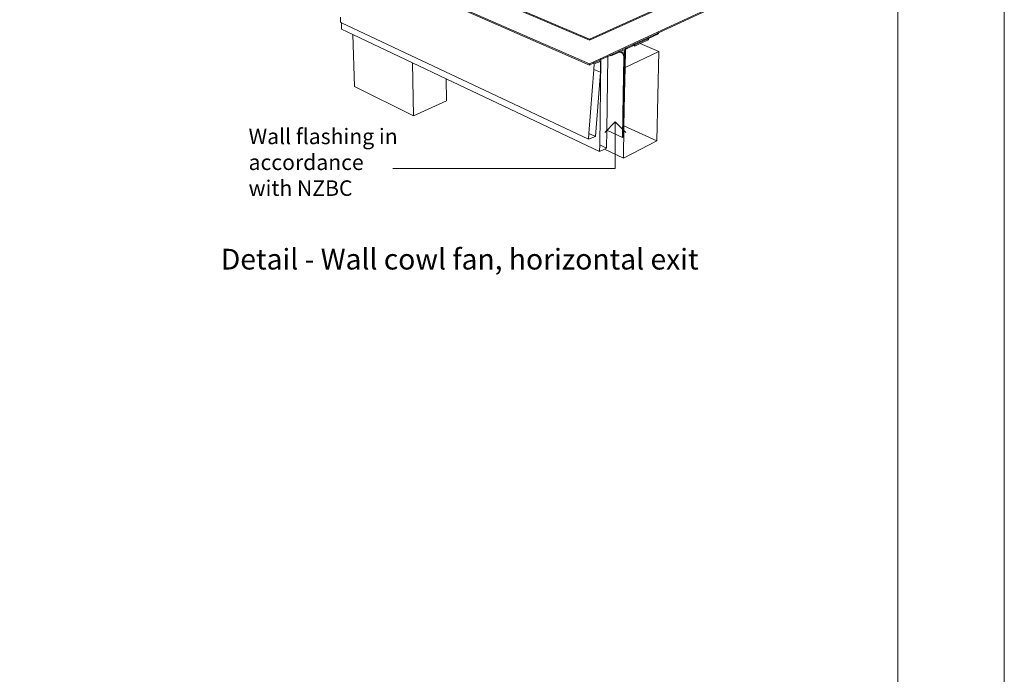
# Model space of a CAD drawing. Units: inches. Extents: x 6 to 846, y 8 to 602.
# Drawn here: x 123 to 216, y 449 to 511 of the extents above; entities that cross this region are included whole.
import ezdxf

# ---------------------------------------------------------------- set-up
doc = ezdxf.new("R2010")
doc.units = ezdxf.units.IN
doc.header["$LTSCALE"] = 0.09
doc.header["$MEASUREMENT"] = 0
for name, color, linetype, lineweight in [('01 TFD - SHEET', 7, 'Continuous', 0), ('01 TFD DETAILS', 7, 'Continuous', 5), ('01 TFD DIMENSIONS', 8, 'Continuous', 5), ('01 TFD TEXT', 7, 'Continuous', 5)]:
    doc.layers.add(name, color=color, linetype=linetype, lineweight=lineweight)
doc.styles.add('PDF Arial', font='Arial.ttf')

msp = doc.modelspace()

# ---------------------------------------------------------------- linework, layer by layer
at = {"layer": '01 TFD - SHEET'}
for points in [[(5.58, 304.849), (215.58, 304.849), (215.58, 601.848), (5.58, 601.848)], [(215.58, 304.849), (425.58, 304.849), (425.58, 601.848), (215.58, 601.848)], [(15.58, 314.849), (205.58, 314.849), (205.58, 591.848), (15.58, 591.848)]]:
    msp.add_lwpolyline(points, close=True, dxfattribs=at)
at = {"layer": '01 TFD DETAILS'}
for p, q in [((159.487, 516.042), (176.58, 508.732)), ((160.451, 515.53), (176.579, 508.625)), ((157.958, 514.561), (176.553, 506.406)), ((157.96, 514.462), (176.552, 506.3)), ((176.579, 508.625), (188.324, 513.957)), ((189.146, 514.43), (176.58, 508.732)), ((190.659, 512.963), (182.953, 509.38)), ((183.069, 509.332), (190.774, 512.918)), ((153.163, 510.814), (153.143, 510.32)), ((153.143, 510.32), (153.236, 510.276)), ((153.236, 510.276), (153.255, 509.672)), ((153.236, 510.276), (176.472, 499.314)), ((153.255, 509.672), (154.313, 509.17)), ((182.953, 509.38), (179.932, 507.976)), ((182.95, 509.277), (183.069, 509.332)), ((182.953, 509.38), (183.069, 509.332)), ((183.069, 509.332), (183.067, 509.229)), ((154.313, 509.17), (154.461, 504.288)), ((154.313, 509.17), (159.916, 506.509)), ((176.58, 508.732), (176.579, 508.625)), ((180.718, 508.238), (182, 508.835)), ((181.998, 508.731), (180.834, 508.189)), ((182.114, 508.683), (181.325, 508.315)), ((181.998, 508.731), (182.116, 508.786)), ((181.998, 508.731), (182.114, 508.683)), ((182, 508.835), (182.95, 509.277)), ((182, 508.835), (182.116, 508.786)), ((182.116, 508.786), (182.114, 508.683)), ((183.067, 509.229), (182.116, 508.786)), ((182.95, 509.277), (183.067, 509.229)), ((179.932, 507.976), (178.449, 507.287)), ((179.223, 507.543), (178.565, 507.237)), ((179.22, 507.454), (179.296, 507.483)), ((179.223, 507.543), (179.42, 507.634)), ((179.311, 507.575), (179.223, 507.543)), ((179.296, 507.483), (179.368, 507.499)), ((179.386, 507.591), (179.311, 507.575)), ((179.504, 507.49), (179.311, 507.575)), ((179.368, 507.499), (179.438, 507.501)), ((179.463, 507.594), (179.386, 507.591)), ((179.42, 507.634), (179.584, 507.711)), ((179.537, 507.582), (179.42, 507.634)), ((179.438, 507.501), (179.504, 507.49)), ((179.537, 507.582), (179.463, 507.594)), ((179.504, 507.49), (179.565, 507.467)), ((179.605, 507.555), (179.537, 507.582)), ((179.565, 507.467), (179.621, 507.43)), ((179.584, 507.711), (180.049, 507.927)), ((179.584, 507.711), (179.859, 507.593)), ((179.667, 507.515), (179.605, 507.555)), ((179.722, 507.461), (179.667, 507.515)), ((179.851, 507.141), (179.859, 507.593)), ((179.859, 507.593), (179.867, 507.66)), ((179.859, 507.593), (179.938, 507.63)), ((179.867, 507.66), (179.882, 507.715)), ((179.938, 507.63), (179.867, 507.66)), ((179.882, 507.715), (179.897, 507.755)), ((179.897, 507.755), (179.917, 507.794)), ((179.938, 507.63), (179.91, 506.054)), ((179.91, 506.054), (183.102, 507.568)), ((179.917, 507.794), (179.962, 507.858)), ((179.932, 507.976), (180.049, 507.927)), ((179.95, 507.7), (179.938, 507.63)), ((179.971, 507.745), (179.95, 507.7)), ((179.962, 507.858), (180.049, 507.927)), ((179.962, 507.858), (180.047, 507.822)), ((179.998, 507.784), (179.971, 507.745)), ((180.047, 507.822), (179.998, 507.784)), ((180.716, 508.134), (180.047, 507.822)), ((180.049, 507.927), (180.718, 508.238)), ((180.834, 508.189), (180.716, 508.134)), ((180.832, 508.085), (180.716, 508.134)), ((180.718, 508.238), (180.834, 508.189)), ((180.832, 508.085), (181.325, 508.315)), ((180.832, 508.085), (180.834, 508.189)), ((181.325, 508.315), (183.102, 507.568)), ((183.102, 507.568), (182.903, 499.162)), ((177.52, 506.855), (176.553, 506.406)), ((176.899, 506.461), (177.422, 506.705)), ((177.613, 506.621), (177.015, 506.411)), ((177.422, 506.705), (177.637, 506.805)), ((177.613, 506.621), (177.422, 506.705)), ((178.184, 507.164), (177.52, 506.855)), ((177.637, 506.805), (177.52, 506.855)), ((177.529, 498.787), (177.637, 506.805)), ((177.6, 505.62), (177.613, 506.621)), ((177.637, 506.805), (178.301, 507.114)), ((178.449, 507.287), (178.184, 507.164)), ((178.301, 507.114), (178.184, 507.164)), ((178.301, 507.114), (178.199, 500.172)), ((178.301, 507.114), (178.467, 507.191)), ((178.565, 507.237), (178.449, 507.287)), ((178.467, 507.191), (178.565, 507.237)), ((178.564, 507.149), (178.467, 507.191)), ((178.564, 507.149), (179.22, 507.454)), ((178.565, 507.237), (178.564, 507.149)), ((179.621, 507.43), (179.67, 507.382)), ((179.67, 507.382), (179.712, 507.323)), ((179.712, 507.323), (179.746, 507.253)), ((179.768, 507.395), (179.722, 507.461)), ((179.796, 506.995), (179.736, 503.541)), ((179.746, 507.253), (179.771, 507.175)), ((179.806, 507.318), (179.768, 507.395)), ((179.771, 507.175), (179.788, 507.088)), ((179.788, 503.529), (179.851, 507.141)), ((179.788, 507.088), (179.796, 506.995)), ((179.834, 507.23), (179.806, 507.318)), ((179.851, 507.141), (179.834, 507.23)), ((179.845, 506.082), (179.861, 507.031)), ((179.861, 507.031), (179.851, 507.141)), ((159.916, 506.509), (160.016, 501.511)), ((159.916, 506.509), (163.101, 504.997)), ((176.975, 505.894), (176.514, 499.859)), ((176.552, 506.3), (176.899, 506.461)), ((176.553, 506.406), (176.552, 506.3)), ((177.015, 506.411), (176.899, 506.461)), ((177.015, 506.411), (176.975, 505.894)), ((176.975, 505.894), (177.6, 505.62)), ((177.131, 499.569), (177.6, 505.62)), ((179.801, 503.584), (179.845, 506.082)), ((179.845, 506.082), (179.91, 506.054)), ((179.865, 503.555), (179.91, 506.054)), ((163.101, 504.997), (163.13, 502.919)), ((163.101, 504.997), (177.521, 498.15)), ((160.016, 501.511), (154.461, 504.288)), ((163.13, 502.919), (160.016, 501.511)), ((179.736, 503.541), (179.667, 499.553)), ((179.73, 499.524), (179.8, 503.524)), ((179.736, 503.541), (179.788, 503.518)), ((179.788, 503.518), (179.788, 503.529)), ((179.8, 503.524), (179.788, 503.518)), ((179.8, 503.524), (179.801, 503.584)), ((179.865, 503.555), (179.8, 503.524)), ((179.801, 503.584), (179.865, 503.555)), ((179.812, 500.58), (179.865, 503.555)), ((178.199, 500.172), (178.174, 498.482)), ((179.666, 499.491), (178.199, 500.172)), ((179.758, 497.537), (179.812, 500.58)), ((179.812, 500.58), (182.903, 499.162)), ((176.514, 499.859), (176.472, 499.314)), ((176.472, 499.314), (177.131, 499.569)), ((176.514, 499.859), (177.131, 499.569)), ((179.667, 499.553), (179.666, 499.491)), ((179.666, 499.491), (179.73, 499.524)), ((179.73, 499.524), (179.667, 499.553)), ((182.903, 499.162), (179.758, 497.537)), ((177.521, 498.15), (177.529, 498.787)), ((177.974, 498.381), (177.521, 498.15)), ((177.529, 498.787), (178.174, 498.482)), ((178.174, 498.482), (177.974, 498.381)), ((177.974, 498.381), (179.758, 497.537))]:
    msp.add_line(p, q, dxfattribs=at)
at = {"layer": '01 TFD DIMENSIONS'}
for points in [[(178.995, 500.948), (178.995, 496.571), (158.058, 496.571)], [(178.003, 499.956), (178.995, 500.948), (179.987, 499.956)]]:
    msp.add_lwpolyline(points, dxfattribs=at)

# ---------------------------------------------------------------- texts
at = {"layer": '01 TFD TEXT', "insert": (144.503, 493.529), "char_height": 1.46045, "width": 16.44147, "attachment_point": 7, "style": 'PDF Arial'}
msp.add_mtext('Wall flashing in\\Paccordance\\Pwith NZBC', dxfattribs=at)
at = {"layer": '01 TFD TEXT', "insert": (141.898, 486.447), "char_height": 1.94727, "attachment_point": 7, "style": 'PDF Arial'}
msp.add_mtext('Detail - Wall cowl fan, horizontal exit', dxfattribs=at)

doc.saveas('drawing.dxf')
